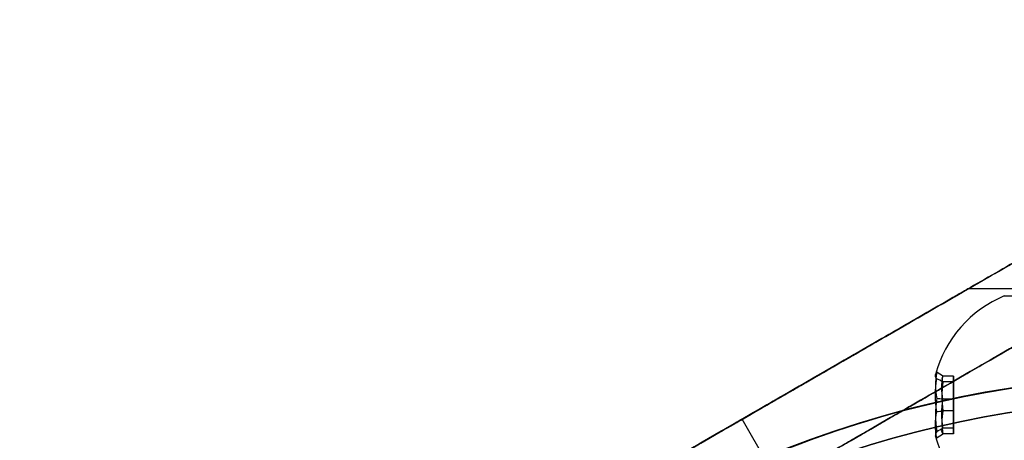
# Model space of a CAD drawing. Units: millimetres. Extents: x 2218 to 13735, y 1760 to 12851.
# Drawn here: x 10694 to 10762, y 6168 to 6197 of the extents above; entities that cross this region are included whole.
import ezdxf

# ---------------------------------------------------------------- set-up
doc = ezdxf.new("R2010")
doc.units = ezdxf.units.MM
doc.layers.add('Dimensions', color=7, linetype='Continuous')
doc.styles.get("Standard").update_dxf_attribs({"font": 'arial.ttf'})
doc.dimstyles.new('Leikkiset keinu', dxfattribs={"dimtxt": 150, "dimasz": 2.5, "dimexe": 0.06, "dimexo": 0.625, "dimtad": 0, "dimtih": 1, "dimtoh": 1, "dimdec": 0, "dimtxsty": 'Standard', "dimcen": 2.5, "dimadec": 0, "dimazin": 0, "dimtfac": 1, "dimtmove": 0, "dimatfit": 3, "dimfxl": 1, "dimarcsym": 0})

# ---------------------------------------------------------------- blocks, each defined once
blk = doc.blocks.new('*D43')
at = {"layer": 'Defpoints', "color": 0, "transparency": 16777216}
for p in [(3805.987, 6909.802), (13727.643, 4603.806), (13727.643, 1858.11)]:
    blk.add_point(p, dxfattribs=at)
at = {"layer": 'Dimensions', "color": 0, "lineweight": -2, "transparency": 16777216}
for p, q in [((3805.987, 6909.177), (3805.987, 1858.05)), ((13727.643, 4603.181), (13727.643, 1858.05)), ((3808.487, 1858.11), (8542.981, 1858.11)), ((13725.143, 1858.11), (8990.65, 1858.11))]:
    blk.add_line(p, q, dxfattribs=at)
at = {"layer": 'Dimensions', "color": 0, "transparency": 16777216}
for points in [[(3808.487, 1858.526), (3808.487, 1857.693), (3805.987, 1858.11)], [(13725.143, 1858.526), (13725.143, 1857.693), (13727.643, 1858.11)]]:
    blk.add_solid(points, dxfattribs=at)
at = {"layer": 'Dimensions', "color": 0, "transparency": 16777216, "insert": (8766.815, 1858.11), "char_height": 150, "attachment_point": 5}
blk.add_mtext('9922', dxfattribs=at)
blk = doc.blocks.new('*D44')
at = {"layer": 'Defpoints', "color": 0, "transparency": 16777216}
for p in [(2445.099, 11517.716), (5827.355, 11517.716), (11467.802, 2516.822)]:
    blk.add_point(p, dxfattribs=at)
at = {"layer": 'Dimensions', "color": 0, "lineweight": -2, "transparency": 16777216}
for p, q in [((5826.73, 11517.716), (2445.039, 11517.716)), ((2445.099, 11515.216), (2445.099, 7094.48)), ((2445.099, 2519.322), (2445.099, 6940.058)), ((11467.177, 2516.822), (2445.039, 2516.822))]:
    blk.add_line(p, q, dxfattribs=at)
at = {"layer": 'Dimensions', "color": 0, "transparency": 16777216}
for points in [[(2444.682, 11515.216), (2445.515, 11515.216), (2445.099, 11517.716)], [(2444.682, 2519.322), (2445.515, 2519.322), (2445.099, 2516.822)]]:
    blk.add_solid(points, dxfattribs=at)
at = {"layer": 'Dimensions', "color": 0, "transparency": 16777216, "insert": (2445.099, 7017.269), "char_height": 150, "attachment_point": 5}
blk.add_mtext('9001', dxfattribs=at)
blk = doc.blocks.new('*D45')
at = {"layer": 'Defpoints', "color": 0, "transparency": 16777216}
for p in [(5698.492, 6931.681, 1936.683), (11597.492, 4766.618, 1505.769), (11597.492, 3141.128)]:
    blk.add_point(p, dxfattribs=at)
at = {"layer": 'Dimensions', "color": 0, "lineweight": -2, "transparency": 16777216}
for p, q in [((5698.492, 6931.056), (5698.492, 3141.068)), ((11597.492, 4765.993), (11597.492, 3141.068)), ((5700.992, 3141.128), (8423.237, 3141.128)), ((11594.992, 3141.128), (8872.747, 3141.128))]:
    blk.add_line(p, q, dxfattribs=at)
at = {"layer": 'Dimensions', "color": 0, "transparency": 16777216}
for points in [[(5700.992, 3141.544), (5700.992, 3140.711), (5698.492, 3141.128)], [(11594.992, 3141.544), (11594.992, 3140.711), (11597.492, 3141.128)]]:
    blk.add_solid(points, dxfattribs=at)
at = {"layer": 'Dimensions', "color": 0, "transparency": 16777216, "insert": (8647.992, 3141.128), "char_height": 150, "attachment_point": 5}
blk.add_mtext('5899', dxfattribs=at)
blk = doc.blocks.new('*D46')
at = {"layer": 'Defpoints', "color": 0, "transparency": 16777216}
for p in [(3383.785, 9646.795), (5766.064, 9646.795, 1505.769), (11516.064, 4719.605, 1455.975)]:
    blk.add_point(p, dxfattribs=at)
at = {"layer": 'Dimensions', "color": 0, "lineweight": -2, "transparency": 16777216}
for p, q in [((5765.439, 9646.795), (3383.725, 9646.795)), ((3383.785, 9644.295), (3383.785, 7260.411)), ((3383.785, 4722.105), (3383.785, 7105.989)), ((11515.439, 4719.605), (3383.725, 4719.605))]:
    blk.add_line(p, q, dxfattribs=at)
at = {"layer": 'Dimensions', "color": 0, "transparency": 16777216}
for points in [[(3383.368, 9644.295), (3384.201, 9644.295), (3383.785, 9646.795)], [(3383.368, 4722.105), (3384.201, 4722.105), (3383.785, 4719.605)]]:
    blk.add_solid(points, dxfattribs=at)
at = {"layer": 'Dimensions', "color": 0, "transparency": 16777216, "insert": (3383.785, 7183.2), "char_height": 150, "attachment_point": 5}
blk.add_mtext('4927', dxfattribs=at)

msp = doc.modelspace()

# ---------------------------------------------------------------- linework, layer by layer
for p, q in [((10762.556, 6178.668, 2298.226), (10759.092, 6178.668, 2298.226)), ((10762.556, 6178.668, 2338.226), (10759.092, 6178.668, 2338.226)), ((10762.556, 6178.668, 2338.226), (10759.092, 6178.668, 2338.226)), ((10762.556, 6178.668, 2298.226), (10759.092, 6178.668, 2298.226)), ((10761.556, 6178.168, 2298.226), (10762.556, 6178.168, 2298.226)), ((10761.556, 6178.168, 2298.226), (10762.556, 6178.168, 2298.226)), ((10761.556, 6178.168, 2338.226), (10762.556, 6178.168, 2338.226)), ((10761.556, 6178.168, 2338.226), (10762.556, 6178.168, 2338.226)), ((10746.191, 6165.1, 1480.872), (10743.541, 6169.69, 1480.872)), ((10746.191, 6165.1, 1480.872), (10743.541, 6169.69, 1480.872))]:
    msp.add_line(p, q)
at = {"extrusion": (2.28777e-16, -0.982051, 0.188613)}
for p, q in [((10758.056, 6172.654, 2298.915), (10757.337, 6172.654, 2298.915)), ((10758.056, 6172.654, 2338.915), (10757.337, 6172.654, 2338.915)), ((10758.056, 6172.258, 2296.85), (10758.056, 6172.654, 2298.915)), ((10758.056, 6172.258, 2336.85), (10758.056, 6172.654, 2338.915)), ((10758.056, 6172.258, 2296.85), (10757.337, 6172.258, 2296.85)), ((10758.056, 6172.258, 2336.85), (10757.337, 6172.258, 2336.85))]:
    msp.add_line(p, q, dxfattribs=at)
at = {"extrusion": (3.57213e-16, -0.65437, -0.756175)}
for p, q in [((10758.056, 6172.654, 2298.915), (10757.337, 6172.654, 2298.915)), ((10758.056, 6172.654, 2338.915), (10757.337, 6172.654, 2338.915)), ((10758.056, 6172.654, 2298.915), (10758.056, 6171.065, 2300.29)), ((10758.056, 6172.654, 2338.915), (10758.056, 6171.065, 2340.29)), ((10758.056, 6171.065, 2300.29), (10757.337, 6171.065, 2300.29)), ((10758.056, 6171.065, 2340.29), (10757.337, 6171.065, 2340.29))]:
    msp.add_line(p, q, dxfattribs=at)
at = {"extrusion": (-1, -2.77556e-16, -1.00316e-15)}
for p, q in [((10758.056, 6172.654, 2298.915), (10758.056, 6171.065, 2300.29)), ((10758.056, 6172.258, 2296.85), (10758.056, 6172.654, 2298.915)), ((10758.056, 6172.654, 2338.915), (10758.056, 6171.065, 2340.29)), ((10758.056, 6172.258, 2336.85), (10758.056, 6172.654, 2338.915)), ((10758.056, 6170.272, 2296.162), (10758.056, 6172.258, 2296.85)), ((10758.056, 6170.272, 2336.162), (10758.056, 6172.258, 2336.85)), ((10758.056, 6171.065, 2300.29), (10758.056, 6169.079, 2299.601)), ((10758.056, 6171.065, 2340.29), (10758.056, 6169.079, 2339.601)), ((10758.056, 6168.683, 2297.537), (10758.056, 6170.272, 2296.162)), ((10758.056, 6168.683, 2337.537), (10758.056, 6170.272, 2336.162)), ((10758.056, 6169.079, 2299.601), (10758.056, 6168.683, 2297.537)), ((10758.056, 6169.079, 2339.601), (10758.056, 6168.683, 2337.537))]:
    msp.add_line(p, q, dxfattribs=at)
at = {"extrusion": (-1.28436e-16, -0.327682, 0.944788)}
for p, q in [((10758.056, 6172.258, 2296.85), (10757.337, 6172.258, 2296.85)), ((10758.056, 6172.258, 2336.85), (10757.337, 6172.258, 2336.85)), ((10758.056, 6170.272, 2296.162), (10758.056, 6172.258, 2296.85)), ((10758.056, 6170.272, 2336.162), (10758.056, 6172.258, 2336.85)), ((10758.056, 6170.272, 2296.162), (10757.337, 6170.272, 2296.162)), ((10758.056, 6170.272, 2336.162), (10757.337, 6170.272, 2336.162))]:
    msp.add_line(p, q, dxfattribs=at)
at = {"extrusion": (1.28436e-16, 0.327682, -0.944788)}
for p, q in [((10758.056, 6171.065, 2300.29), (10757.337, 6171.065, 2300.29)), ((10758.056, 6171.065, 2340.29), (10757.337, 6171.065, 2340.29)), ((10758.056, 6171.065, 2300.29), (10758.056, 6169.079, 2299.601)), ((10758.056, 6171.065, 2340.29), (10758.056, 6169.079, 2339.601)), ((10758.056, 6169.079, 2299.601), (10757.337, 6169.079, 2299.601)), ((10758.056, 6169.079, 2339.601), (10757.337, 6169.079, 2339.601))]:
    msp.add_line(p, q, dxfattribs=at)
at = {"extrusion": (-3.57213e-16, 0.65437, 0.756175)}
for p, q in [((10758.056, 6170.272, 2296.162), (10757.337, 6170.272, 2296.162)), ((10758.056, 6170.272, 2336.162), (10757.337, 6170.272, 2336.162)), ((10758.056, 6168.683, 2297.537), (10758.056, 6170.272, 2296.162)), ((10758.056, 6168.683, 2337.537), (10758.056, 6170.272, 2336.162)), ((10758.056, 6168.683, 2297.537), (10757.337, 6168.683, 2297.537)), ((10758.056, 6168.683, 2337.537), (10757.337, 6168.683, 2337.537))]:
    msp.add_line(p, q, dxfattribs=at)
at = {"extrusion": (-2.28777e-16, 0.982051, -0.188613)}
for p, q in [((10758.056, 6169.079, 2299.601), (10757.337, 6169.079, 2299.601)), ((10758.056, 6169.079, 2339.601), (10757.337, 6169.079, 2339.601)), ((10758.056, 6168.683, 2297.537), (10757.337, 6168.683, 2297.537)), ((10758.056, 6168.683, 2337.537), (10757.337, 6168.683, 2337.537)), ((10758.056, 6169.079, 2299.601), (10758.056, 6168.683, 2297.537)), ((10758.056, 6169.079, 2339.601), (10758.056, 6168.683, 2337.537))]:
    msp.add_line(p, q, dxfattribs=at)
at = {"extrusion": (8.51408e-16, -3.82881e-16, -1)}
for centre, radius, start, end in [((-10772.992, 6100.668, -1448.372), 72, 360, 150), ((-10772.992, 6100.668, -1513.372), 72, 0, 150), ((-10772.992, 6100.668, -1448.372), 72, 360, 150), ((-10772.992, 6100.668, -1453.372), 70.357, 68.95044, 111.04956), ((-10772.992, 6100.668, -1508.372), 70.357, 68.95044, 111.04956), ((-10772.992, 6100.668, -1508.372), 70.357, 68.95044, 111.04956), ((-10772.992, 6100.668, -1448.372), 60, 330, 150)]:
    msp.add_arc(centre, radius, start, end, dxfattribs=at)
for centre, radius, start, end in [((10764.681, 6170.668, 2298.226), 8.125, 112.61986, 164.94185), ((10764.681, 6170.668, 2298.226), 8.125, 112.61986, 164.94185), ((10764.681, 6170.668, 2338.226), 8.125, 112.61986, 164.94185), ((10764.681, 6170.668, 2338.226), 8.125, 112.61986, 164.94185), ((10772.992, 6100.668, 2350.726), 72, 90, 270), ((10772.992, 6100.668, 1513.372), 72, 30, 180), ((10772.992, 6100.668, 1994.08), 72, 330, 150), ((10772.992, 6100.668, 1453.372), 70.357, 68.95044, 111.04956), ((10772.992, 6100.668, 1934.08), 70.357, 68.95044, 111.04956)]:
    msp.add_arc(centre, radius, start, end)
at = {"extrusion": (-1.92264e-16, -1.17759e-16, -1)}
for centre in [(-10772.992, 6100.668, -2285.726), (-10772.992, 6100.668, -2350.726), (-10772.992, 6100.668, -2285.726)]:
    msp.add_arc(centre, 72, 270, 90, dxfattribs=at)
at = {"extrusion": (2.30155e-16, -3.9864e-16, -1)}
for centre, radius, start, end in [((-10772.992, 6100.668, -1929.08), 72, 30, 210), ((-10772.992, 6100.668, -1994.08), 72, 30, 210), ((-10772.992, 6100.668, -1929.08), 72, 30, 210), ((-10772.992, 6100.668, -1989.08), 70.357, 68.95044, 111.04956), ((-10772.992, 6100.668, -1934.08), 70.357, 68.95044, 111.04956), ((-10772.992, 6100.668, -1989.08), 70.357, 68.95044, 111.04956)]:
    msp.add_arc(centre, radius, start, end, dxfattribs=at)
at = {"extrusion": (-3.57213e-16, 0.65437, 0.756175)}
for centre, radius, start, end in [((-10764.681, -3162.215, 5777.832), 7.856, 351.23716, 8.76284), ((-10764.681, -3162.215, 5777.832), 7.856, 351.23716, 8.76284), ((-10764.681, -3136.04, 5808.079), 7.856, 351.23716, 8.76284), ((-10764.681, -3136.04, 5808.079), 7.856, 351.23716, 8.76284), ((-10764.681, -3162.215, 5773.938), 7.418, 351.85564, 8.14436), ((-10764.681, -3162.215, 5773.938), 7.418, 351.85564, 8.14436), ((-10764.681, -3136.04, 5804.185), 7.418, 351.85564, 8.14436), ((-10764.681, -3136.04, 5804.185), 7.418, 351.85564, 8.14436)]:
    msp.add_arc(centre, radius, start, end, dxfattribs=at)
at = {"extrusion": (-2.28777e-16, 0.982051, -0.188613)}
for centre, radius, start, end in [((-10764.681, 3420.846, 5628.511), 7.856, 351.23716, 2.90493), ((-10764.681, 3420.846, 5628.511), 7.856, 351.23716, 2.90493), ((-10764.681, 3460.129, 5620.966), 7.856, 351.23716, 2.90493), ((-10764.681, 3460.129, 5620.966), 7.856, 351.23716, 2.90493), ((-10764.681, 3420.846, 5628.511), 7.856, 2.90493, 8.76284), ((-10764.681, 3420.846, 5628.511), 7.856, 2.90493, 8.76284), ((-10764.681, 3460.129, 5620.966), 7.856, 2.90493, 8.76284), ((-10764.681, 3460.129, 5620.966), 7.856, 2.90493, 8.76284), ((-10764.681, 3420.846, 5624.617), 7.418, 351.85564, 8.14436), ((-10764.681, 3420.846, 5624.617), 7.418, 351.85564, 8.14436), ((-10764.681, 3460.129, 5617.073), 7.418, 351.85564, 8.14436), ((-10764.681, 3460.129, 5617.073), 7.418, 351.85564, 8.14436)]:
    msp.add_arc(centre, radius, start, end, dxfattribs=at)
at = {"extrusion": (2.28777e-16, -0.982051, 0.188613)}
for centre, radius, start, end in [((10764.681, 3420.846, -5628.258), 7.418, 171.85564, 188.14436), ((10764.681, 3420.846, -5628.258), 7.418, 171.85564, 188.14436), ((10764.681, 3460.129, -5620.713), 7.418, 171.85564, 188.14436), ((10764.681, 3460.129, -5620.713), 7.418, 171.85564, 188.14436), ((10764.681, 3420.846, -5624.365), 7.856, 171.23716, 182.90493), ((10764.681, 3420.846, -5624.365), 7.856, 171.23716, 182.90493), ((10764.681, 3460.129, -5616.82), 7.856, 171.23716, 182.90493), ((10764.681, 3460.129, -5616.82), 7.856, 171.23716, 182.90493), ((10764.681, 3420.846, -5624.365), 7.856, 182.90493, 188.76284), ((10764.681, 3420.846, -5624.365), 7.856, 182.90493, 188.76284), ((10764.681, 3460.129, -5616.82), 7.856, 182.90493, 188.76284), ((10764.681, 3460.129, -5616.82), 7.856, 182.90493, 188.76284)]:
    msp.add_arc(centre, radius, start, end, dxfattribs=at)
at = {"extrusion": (3.57213e-16, -0.65437, -0.756175)}
for centre, radius, start, end in [((10764.681, -3162.215, -5777.579), 7.418, 171.85564, 188.14436), ((10764.681, -3162.215, -5777.579), 7.418, 171.85564, 188.14436), ((10764.681, -3136.04, -5807.826), 7.418, 171.85564, 188.14436), ((10764.681, -3136.04, -5807.826), 7.418, 171.85564, 188.14436), ((10764.681, -3162.215, -5773.686), 7.856, 171.23716, 188.76284), ((10764.681, -3162.215, -5773.686), 7.856, 171.23716, 188.76284), ((10764.681, -3136.04, -5803.933), 7.856, 171.23716, 188.76284), ((10764.681, -3136.04, -5803.933), 7.856, 171.23716, 188.76284)]:
    msp.add_arc(centre, radius, start, end, dxfattribs=at)
at = {"extrusion": (1.28436e-16, 0.327682, -0.944788)}
for centre, radius, start, end in [((-10764.681, 6583.061, -147.248), 7.856, 351.23716, 8.76284), ((-10764.681, 6583.061, -147.248), 7.856, 351.23716, 8.76284), ((-10764.681, 6596.168, -185.04), 7.856, 351.23716, 8.76284), ((-10764.681, 6596.168, -185.04), 7.856, 351.23716, 8.76284), ((-10764.681, 6583.061, -151.141), 7.418, 351.85564, 8.14436), ((-10764.681, 6583.061, -151.141), 7.418, 351.85564, 8.14436), ((-10764.681, 6596.168, -188.933), 7.418, 351.85564, 8.14436), ((-10764.681, 6596.168, -188.933), 7.418, 351.85564, 8.14436)]:
    msp.add_arc(centre, radius, start, end, dxfattribs=at)
at = {"extrusion": (-1.28436e-16, -0.327682, 0.944788)}
for centre, radius, start, end in [((10764.681, 6583.061, 147.501), 7.418, 171.85564, 188.14436), ((10764.681, 6583.061, 147.501), 7.418, 171.85564, 188.14436), ((10764.681, 6596.168, 185.292), 7.418, 171.85564, 188.14436), ((10764.681, 6596.168, 185.292), 7.418, 171.85564, 188.14436), ((10764.681, 6583.061, 151.394), 7.856, 171.23716, 188.76284), ((10764.681, 6583.061, 151.394), 7.856, 171.23716, 188.76284), ((10764.681, 6596.168, 189.186), 7.856, 171.23716, 188.76284), ((10764.681, 6596.168, 189.186), 7.856, 171.23716, 188.76284)]:
    msp.add_arc(centre, radius, start, end, dxfattribs=at)
at = {"extrusion": (-0.5, 0.866025, -1.02795e-16)}
for start, end in [(180, 0), (0, 180), (0, 180), (180, 0)]:
    msp.add_arc((-12380.019, 1480.872, -28.662), 9.006, start, end, dxfattribs=at)
at = {"extrusion": (1.00316e-15, -3.89458e-16, -1)}
for centre in [(-10764.681, 6170.668, -2298.226), (-10764.681, 6170.668, -2298.226), (-10764.681, 6170.668, -2338.226), (-10764.681, 6170.668, -2338.226)]:
    msp.add_arc(centre, 8.125, 292.61986, 344.94185, dxfattribs=at)
at = {"extrusion": (0.5, -0.866025, -4.10483e-16)}
for centre in [(10745.236, 6170.668, 2298.226), (10745.236, 6170.668, 2338.226)]:
    msp.add_ellipse(centre, major_axis=(-13.856, -8), ratio=0.5, start_param=0, end_param=3.141593, dxfattribs=at)
at = {"extrusion": (0.5, -0.866025, 4.22184e-16)}
for centre in [(10745.236, 6170.668, 2338.226), (10745.236, 6170.668, 2298.226)]:
    msp.add_ellipse(centre, major_axis=(-13.856, -8), ratio=0.5, start_param=-3.141593, end_param=0, dxfattribs=at)
at = {"extrusion": (-0.5, 0.866025, 4.10483e-16)}
for centre in [(10745.236, 6170.668, 2298.226), (10745.236, 6170.668, 2338.226)]:
    msp.add_ellipse(centre, major_axis=(-13.856, -8), ratio=0.5, start_param=3.141593, end_param=6.283185, dxfattribs=at)
at = {"extrusion": (-0.5, 0.866025, -4.22184e-16)}
for centre in [(10745.236, 6170.668, 2298.226), (10745.236, 6170.668, 2338.226)]:
    msp.add_ellipse(centre, major_axis=(-13.856, -8), ratio=0.5, start_param=6.283185, end_param=9.424778, dxfattribs=at)
at = {"extrusion": (0.5, -0.866025, -1.1716e-15)}
msp.add_ellipse((10755.236, 6170.668, 2338.226), major_axis=(-22.517, -13), ratio=0.5, start_param=0, end_param=1.965583, dxfattribs=at)
msp.add_ellipse((10755.236, 6170.668, 2338.226), major_axis=(-22.517, -13), ratio=0.5, start_param=0, end_param=1.965583, dxfattribs=at)
at = {"extrusion": (0.5, -0.866025, 1.35151e-15)}
msp.add_ellipse((10755.236, 6170.668, 2298.226), major_axis=(-22.517, -13), ratio=0.5, start_param=-1.965583, end_param=0, dxfattribs=at)
msp.add_ellipse((10755.236, 6170.668, 2298.226), major_axis=(-22.517, -13), ratio=0.5, start_param=-1.965583, end_param=0, dxfattribs=at)
for points, weights in [([(10766.064, 6182.694, 1455.975), (10735.742, 6165.187, 1445.001), (10705.42, 6147.681, 1455.975)], [1.48941667239, 1.64570072699, 1.48941667239]), ([(10766.064, 6182.694, 1455.975), (10735.742, 6165.187, 1445.001), (10705.42, 6147.681, 1455.975)], [1.48941667239, 1.64570072699, 1.48941667239]), ([(10766.064, 6182.694, 1505.769), (10735.742, 6165.187, 1516.744), (10705.42, 6147.681, 1505.769)], [1.53451028635, 1.69552600063, 1.53451028635]), ([(10766.064, 6182.694, 1505.769), (10735.742, 6165.187, 1516.744), (10705.42, 6147.681, 1505.769)], [1.53451028635, 1.69552600063, 1.53451028635]), ([(10708.928, 6149.706, 1935.475), (10737.209, 6166.034, 1926.24), (10766.064, 6182.694, 1936.683)], [1.50592744995, 1.63823422234, 1.49018364691]), ([(10708.928, 6149.706, 1987.686), (10737.209, 6166.034, 1996.921), (10766.064, 6182.694, 1986.477)], [1.54608086798, 1.68191541267, 1.52991727878]), ([(10708.928, 6149.706, 1935.475), (10737.209, 6166.034, 1926.24), (10766.064, 6182.694, 1936.683)], [1.50592744995, 1.63823422234, 1.49018364691]), ([(10708.928, 6149.706, 1987.686), (10737.209, 6166.034, 1996.921), (10766.064, 6182.694, 1986.477)], [1.54608086798, 1.68191541267, 1.52991727878]), ([(10705.42, 6147.681, 2293.329), (10734.276, 6164.341, 2282.885), (10762.556, 6180.668, 2292.121)], [1.48946873111, 1.63744827926, 1.50520498106]), ([(10705.42, 6147.681, 2343.123), (10734.276, 6164.341, 2353.566), (10762.556, 6180.668, 2344.331)], [1.52991727878, 1.68191541267, 1.54608086798]), ([(10705.42, 6147.681, 2293.329), (10734.276, 6164.341, 2282.885), (10762.556, 6180.668, 2292.121)], [1.48946873111, 1.63744827926, 1.50520498106]), ([(10705.42, 6147.681, 2343.123), (10734.276, 6164.341, 2353.566), (10762.556, 6180.668, 2344.331)], [1.52991727878, 1.68191541267, 1.54608086798]), ([(10767.404, 6177.694, 1458.436), (10757.104, 6171.747, 1454.614), (10747.722, 6166.33, 1453.372)], [1.47108871164, 1.52498134772, 1.54336100997]), ([(10767.404, 6177.694, 1503.309), (10757.104, 6171.747, 1507.13), (10747.722, 6166.33, 1508.372)], [1.47108871164, 1.52498134772, 1.54336100997]), ([(10767.404, 6177.694, 1458.436), (10757.104, 6171.747, 1454.614), (10747.722, 6166.33, 1453.372)], [1.47108871164, 1.52498134772, 1.54336100997]), ([(10767.404, 6177.694, 1503.309), (10757.104, 6171.747, 1507.13), (10747.722, 6166.33, 1508.372)], [1.47108871164, 1.52498134772, 1.54336100997]), ([(10747.722, 6166.33, 1989.08), (10757.104, 6171.747, 1987.838), (10767.404, 6177.694, 1984.017)], [1.54336100997, 1.52498134772, 1.47108871164]), ([(10747.722, 6166.33, 1934.08), (10757.104, 6171.747, 1935.322), (10767.404, 6177.694, 1939.144)], [1.54336100997, 1.52498134772, 1.47108871164]), ([(10747.722, 6166.33, 1934.08), (10757.104, 6171.747, 1935.322), (10767.404, 6177.694, 1939.144)], [1.54336100997, 1.52498134772, 1.47108871164]), ([(10747.722, 6166.33, 1989.08), (10757.104, 6171.747, 1987.838), (10767.404, 6177.694, 1984.017)], [1.54336100997, 1.52498134772, 1.47108871164])]:
    msp.add_rational_spline(points, weights, degree=2)
for points in [[(10757.337, 6172.654, 2298.915), (10757.197, 6172.746, 2298.946), (10757.057, 6172.838, 2298.978), (10756.917, 6172.93, 2299.01)], [(10757.337, 6172.654, 2298.915), (10757.197, 6172.746, 2298.946), (10757.057, 6172.838, 2298.978), (10756.917, 6172.93, 2299.01)], [(10757.337, 6172.654, 2338.915), (10757.197, 6172.746, 2338.946), (10757.057, 6172.838, 2338.978), (10756.917, 6172.93, 2339.01)], [(10757.337, 6172.654, 2338.915), (10757.197, 6172.746, 2338.946), (10757.057, 6172.838, 2338.978), (10756.917, 6172.93, 2339.01)], [(10757.337, 6172.258, 2296.85), (10757.197, 6172.331, 2296.787), (10757.057, 6172.405, 2296.723), (10756.917, 6172.478, 2296.66)], [(10757.337, 6172.258, 2296.85), (10757.197, 6172.331, 2296.787), (10757.057, 6172.405, 2296.723), (10756.917, 6172.478, 2296.66)], [(10757.337, 6172.258, 2336.85), (10757.197, 6172.331, 2336.787), (10757.057, 6172.405, 2336.723), (10756.917, 6172.478, 2336.66)], [(10757.337, 6172.258, 2336.85), (10757.197, 6172.331, 2336.787), (10757.057, 6172.405, 2336.723), (10756.917, 6172.478, 2336.66)], [(10757.337, 6171.065, 2300.29), (10757.197, 6171.083, 2300.385), (10757.057, 6171.102, 2300.481), (10756.917, 6171.12, 2300.577)], [(10757.337, 6171.065, 2300.29), (10757.197, 6171.083, 2300.385), (10757.057, 6171.102, 2300.481), (10756.917, 6171.12, 2300.577)], [(10757.337, 6171.065, 2340.29), (10757.197, 6171.083, 2340.385), (10757.057, 6171.102, 2340.481), (10756.917, 6171.12, 2340.577)], [(10757.337, 6171.065, 2340.29), (10757.197, 6171.083, 2340.385), (10757.057, 6171.102, 2340.481), (10756.917, 6171.12, 2340.577)], [(10756.917, 6170.217, 2295.875), (10757.057, 6170.235, 2295.971), (10757.197, 6170.254, 2296.066), (10757.337, 6170.272, 2296.162)], [(10756.917, 6170.217, 2295.875), (10757.057, 6170.235, 2295.971), (10757.197, 6170.254, 2296.066), (10757.337, 6170.272, 2296.162)], [(10756.917, 6170.217, 2335.875), (10757.057, 6170.235, 2335.971), (10757.197, 6170.254, 2336.066), (10757.337, 6170.272, 2336.162)], [(10756.917, 6170.217, 2335.875), (10757.057, 6170.235, 2335.971), (10757.197, 6170.254, 2336.066), (10757.337, 6170.272, 2336.162)], [(10756.917, 6168.858, 2299.792), (10757.057, 6168.932, 2299.729), (10757.197, 6169.006, 2299.665), (10757.337, 6169.079, 2299.601)], [(10756.917, 6168.858, 2299.792), (10757.057, 6168.932, 2299.729), (10757.197, 6169.006, 2299.665), (10757.337, 6169.079, 2299.601)], [(10756.917, 6168.858, 2339.792), (10757.057, 6168.932, 2339.729), (10757.197, 6169.006, 2339.665), (10757.337, 6169.079, 2339.601)], [(10756.917, 6168.858, 2339.792), (10757.057, 6168.932, 2339.729), (10757.197, 6169.006, 2339.665), (10757.337, 6169.079, 2339.601)], [(10756.917, 6168.407, 2297.442), (10757.057, 6168.499, 2297.473), (10757.197, 6168.591, 2297.505), (10757.337, 6168.683, 2297.537)], [(10756.917, 6168.407, 2297.442), (10757.057, 6168.499, 2297.473), (10757.197, 6168.591, 2297.505), (10757.337, 6168.683, 2297.537)], [(10756.917, 6168.407, 2337.442), (10757.057, 6168.499, 2337.473), (10757.197, 6168.591, 2337.505), (10757.337, 6168.683, 2337.537)], [(10756.917, 6168.407, 2337.442), (10757.057, 6168.499, 2337.473), (10757.197, 6168.591, 2337.505), (10757.337, 6168.683, 2337.537)]]:
    msp.add_open_spline(points, degree=3)

# ---------------------------------------------------------------- dimensions: what is measured, and where the dimension line sits
at = {"layer": 'Dimensions'}
for base, p1, p2, picture, middle in [((2445.099, 11517.716), (11467.802, 2516.822), (5827.355, 11517.716), '*D44', (2445.099, 7017.269)), ((3383.785, 9646.795), (11516.064, 4719.605, 1455.975), (5766.064, 9646.795, 1505.769), '*D46', (3383.785, 7183.2))]:
    dim = msp.add_linear_dim(base=base, p1=p1, p2=p2, angle=90, dimstyle='Leikkiset keinu', override={"dimlfac": 1}, dxfattribs=at)
    dim.commit()
    dim.dimension.update_dxf_attribs({"geometry": picture, "text_midpoint": middle})
for base, p1, p2, picture, middle in [((11597.492, 3141.128), (5698.492, 6931.681, 1936.683), (11597.492, 4766.618, 1505.769), '*D45', (8647.992, 3141.128)), ((13727.643, 1858.11), (3805.987, 6909.802), (13727.643, 4603.806), '*D43', (8766.815, 1858.11))]:
    dim = msp.add_linear_dim(base=base, p1=p1, p2=p2, dimstyle='Leikkiset keinu', override={"dimlfac": 1}, dxfattribs=at)
    dim.commit()
    dim.dimension.update_dxf_attribs({"geometry": picture, "text_midpoint": middle})

doc.saveas('drawing.dxf')
